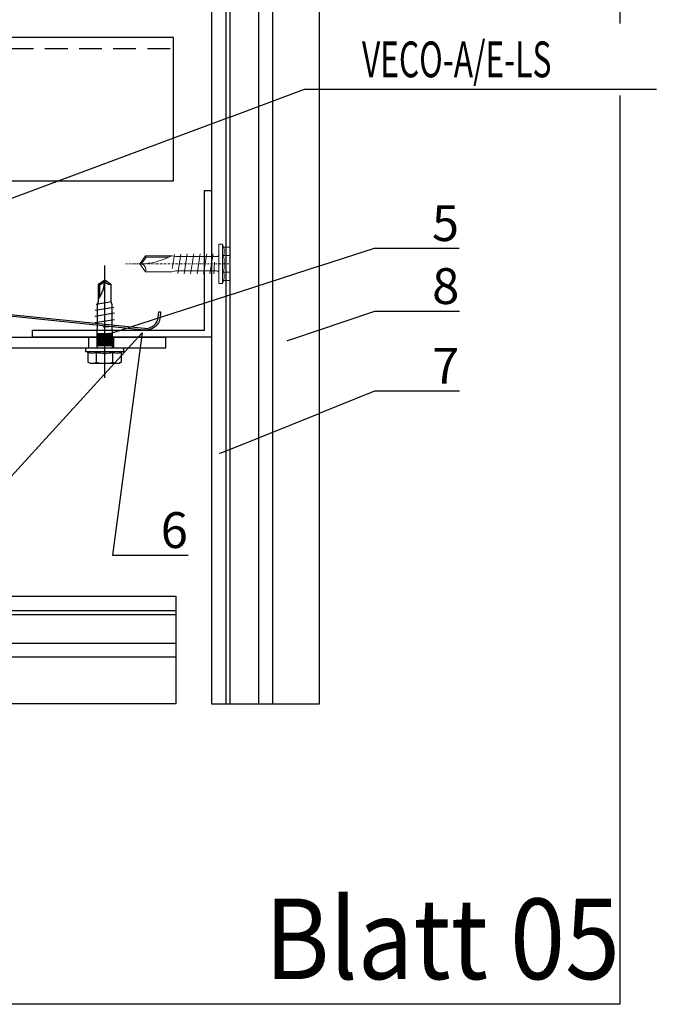
# Model space of a CAD drawing. Units: millimetres. Extents: x -358390 to -165483, y 96743 to 207920.
# Drawn here: x -180992 to -180809, y 200169 to 200444 of the extents above; entities that cross this region are included whole.
import ezdxf
from ezdxf import colors
from ezdxf.entities.mleader import LeaderData, LeaderLine
from ezdxf.enums import TextEntityAlignment as Align
from ezdxf.math import Vec2, Vec3

# ---------------------------------------------------------------- set-up
doc = ezdxf.new("R2010")
doc.units = ezdxf.units.MM
doc.set_wipeout_variables(frame=1)
doc.linetypes.add('STRICHPUNKT', pattern=[1, 0.5, -0.25, 0, -0.25])
doc.linetypes.add('VERDECKT', pattern=[9.525, 6.35, -3.175])
doc.layers.add('2-0', color=7, linetype='Continuous', lineweight=20)
doc.layers.add('3-2', color=252, linetype='STRICHPUNKT', lineweight=18)
doc.layers.add('GIP-Ansichtsfenster', color=9, linetype='Continuous', plot=False)
for name, color, linetype in [('GIP-Bauseits', 8, 'Continuous'), ('GIP-Befestigungsmittel', 4, 'Continuous'), ('GIP-Details', 7, 'Continuous'), ('GIP-DIM-0', 12, 'Continuous'), ('GIP-Profile', 51, 'Continuous'), ('GIP-Text', 7, 'Continuous')]:
    doc.layers.add(name, color=color, linetype=linetype)
doc.styles.add('GIP-Text-45', font='calibri.ttf', dxfattribs={"width": 0.9, "height": 4.5})
doc.styles.get("Standard").update_dxf_attribs({"font": 'calibri.ttf'})

# ---------------------------------------------------------------- blocks, each defined once
blk = doc.blocks.new('_Dot')
blk.add_hatch(color=0).paths.add_polyline_path([(-0.5, 0, 1), (0.5, 0, 1)])
at = {"color": 0}
blk.add_line((-1, 0), (-0.5, 0), dxfattribs=at)
blk = doc.blocks.new('*U161')
at = {"color": 1}
blk.add_lwpolyline([(0, 0), (-750, 0), (-750, 750), (0, 750)], close=True, dxfattribs=at)
at = {"color": 1, "style": 'GIP-Text-45', "width": 0.9}
blk.add_attdef('BEZEICHNUNG', text='', height=22.5, dxfattribs=at).set_placement((0, 0), align=Align.BOTTOM_RIGHT)
blk = doc.blocks.new('GIP-Rohbau_1')
at = {"layer": 'GIP-Ansichtsfenster'}
blk.add_blockref('*U161', (3529.81, -7239.65), dxfattribs=at).add_auto_attribs({'BEZEICHNUNG': 'Blatt 05'})
blk = doc.blocks.new('*U81')
at = {"color": 0, "linetype": 'ByBlock', "lineweight": -2}
blk.add_lwpolyline([(-4, 0), (27.3, 0)], dxfattribs=at)
blk = doc.blocks.new('EJO_ JT9-3H_5-5_5x19')
at = {"linetype": 'ByBlock'}
blk.add_lwpolyline([(-4.3, 4), (-3.99, 4.62), (-1.23, 4.62), (-1, 5.25), (0, 5.25), (0, -5.25), (-1, -5.25), (-1.23, -4.62), (-3.99, -4.62), (-4.3, -4)], close=True, dxfattribs=at)
for points in [[(-3.99, 4.62, 0.267949), (-3.99, 2.31, 0.133975), (-3.99, -2.31, 0.267949), (-3.99, -4.62)], [(-1.23, 4.62, 0.176327), (-1.23, 2.31, 0.088163), (-1.23, -2.31, 0.176327), (-1.23, -4.62)], [(0, 2.58, 0.414214), (0.5, 2.08), (4, 2.08), (6.55, 1.99), (11.98, 1.99), (13, 1.7), (17.81, 1.7), (19, 0), (17.81, -1.7), (13, -1.7), (12.1, -1.99), (5.64, -1.99), (4, -2.08), (0.5, -2.08, 0.414214), (0, -2.58)], [(13.7, 1.7, 0.156452), (19, 0)], [(17.81, -1.7, -0.520567), (19, 0)]]:
    blk.add_lwpolyline(points, format="xyb", dxfattribs=at)
for points in [[(-1, 5.25), (-1, -5.25)], [(7.89, -2.75), (6.98, 2.75)], [(9.7, -2.75), (8.79, 2.75)], [(-3.99, 2.31), (-1.23, 2.31)], [(0.5, 2.05), (4, 2.05)], [(0.5, 1.96), (4, 1.96)], [(0.5, 1.81), (4, 1.81)], [(0.5, 1.6), (4, 1.6)], [(0.5, 1.34), (4, 1.34)], [(0.5, 1.04), (4, 1.04)], [(0.5, 0.71), (4, 0.71)], [(0.5, 0.36), (4, 0.36)], [(0.5, 0), (4, 0)], [(4, 2.08), (4, -2.08)], [(5.86, 0.44), (6.08, -2.75)], [(10.54, 2.64), (11.38, -2.53)], [(12.23, 2.42), (13, -1.94)], [(14.23, 1.35), (17.63, 1.35), (18.57, 0.01)], [(17.63, 1.35), (17.81, 1.7)], [(-3.99, -2.31), (-1.23, -2.31)], [(0.5, -0.36), (4, -0.36)], [(0.5, -0.71), (4, -0.71)], [(0.5, -1.04), (4, -1.04)], [(0.5, -1.34), (4, -1.34)], [(0.5, -1.6), (4, -1.6)], [(0.5, -1.81), (4, -1.81)], [(0.5, -1.96), (4, -1.96)], [(0.5, -2.05), (4, -2.05)]]:
    blk.add_lwpolyline(points, dxfattribs=at)
blk.add_blockref('*U81', (-4.3, 0))
blk = doc.blocks.new('Feder')
at = {"layer": 'GIP-Text'}
for p, q in [((2.67, 8.12), (2.35, 8.5)), ((-0.71, 5.93), (-0.39, 5.54))]:
    blk.add_line(p, q, dxfattribs=at)
blk.add_lwpolyline([(-3.21, 3.83, 0.700208), (0, -5), (43.26, -5, -0.414214), (46.76, -8.5), (46.76, -10), (47.26, -10), (47.26, -8.5, 0.414214), (43.26, -4.5), (0, -4.5, -0.700208), (-2.89, 3.45), (5.8, 10.74), (7.35, 13.42), (6.91, 13.67), (5.41, 11.07)], format="xyb", close=True, dxfattribs=at)
blk = doc.blocks.new('*U199')
at = {"color": 0, "linetype": 'ByBlock', "lineweight": -2}
blk.add_lwpolyline([(-4, 0), (31.45, 0)], dxfattribs=at)
blk = doc.blocks.new('*U198')
at = {"color": 0, "linetype": 'ByBlock', "lineweight": -2}
blk.add_lwpolyline([(-5.45, 4), (-5.14, 4.62), (-1.32, 4.62), (-1, 5.5), (0, 5.5), (0, -5.5), (-1, -5.5), (-1.32, -4.62), (-5.14, -4.62), (-5.45, -4)], close=True, dxfattribs=at)
for points in [[(-1, 5.5), (-1, -5.5)], [(2.46, -2.75), (1.55, 2.75)], [(4.27, -2.75), (3.36, 2.75)], [(6.08, -2.75), (5.17, 2.75)], [(7.89, -2.75), (6.98, 2.75)], [(9.7, -2.75), (8.79, 2.75)], [(-5.14, 2.31), (-1.32, 2.31)], [(1.19, 0.44), (1.4, -2.75)], [(10.58, 2.71), (11.46, -2.67)], [(12.34, 2.63), (13, -1.26)], [(13.87, 1.9), (20.24, 1.9), (21.57, 0.01)], [(20.24, 1.9), (20.42, 2.25)], [(-5.14, -2.31), (-1.32, -2.31)]]:
    blk.add_lwpolyline(points, dxfattribs=at)
for points in [[(-5.14, 4.62, 0.267949), (-5.14, 2.31, 0.133975), (-5.14, -2.31, 0.267949), (-5.14, -4.62)], [(-1.32, 4.62, 0.176327), (-1.32, 2.31, 0.088163), (-1.32, -2.31, 0.176327), (-1.32, -4.62)], [(0, 2.5, 0.414214), (0.5, 2), (11.98, 2), (13, 2.25), (20.42, 2.25), (22, 0), (20.42, -2.25), (13, -2.25), (12.1, -2), (2.02, -2), (2.78, -2), (0.5, -2, 0.414214), (0, -2.5)], [(13.2, 2.25, 0.125817), (22, 0)], [(20.42, -2.25, -0.520567), (22, 0)]]:
    blk.add_lwpolyline(points, format="xyb", dxfattribs=at)
at = {"layer": '3-2'}
blk.add_blockref('*U199', (-5.45, 0), dxfattribs=at)
blk = doc.blocks.new('hrizontal system')
at = {"ltscale": 1.5}
blk.add_lwpolyline([(639.74, -15), (0, -15), (0, 0), (639.74, 0)], close=True, dxfattribs=at)
at = {"layer": 'GIP-Details'}
for p, q in [((0, -4), (639.74, -4)), ((0, -13.5), (639.74, -13.5))]:
    blk.add_line(p, q, dxfattribs=at)
blk = doc.blocks.new('*U204')
blk.add_wipeout([(0, 25), (0, 0), (300, 0), (300, 25)])
at = {"layer": 'GIP-Bauseits'}
for p, q in [((0, 17, 7.77), (300, 17)), ((300, 13, 4.27), (0, 13, -47.61))]:
    blk.add_line(p, q, dxfattribs=at)
blk.add_lwpolyline([(0, 25), (300, 25), (300, 0), (0, 0)], close=True, dxfattribs=at)
blk = doc.blocks.new('*U205')
at = {"ltscale": 1.5}
blk.add_lwpolyline([(677.42, -15), (0, -15), (0, 0), (677.42, 0)], close=True, dxfattribs=at)
at = {"layer": 'GIP-Details'}
for p, q in [((0, -4), (677.42, -4)), ((0, -13.5), (677.42, -13.5))]:
    blk.add_line(p, q, dxfattribs=at)

msp = doc.modelspace()

# ---------------------------------------------------------------- block references
at = {"layer": 'GIP-Bauseits', "color": 1}
msp.add_blockref('GIP-Rohbau_1', (-184353.966, 207408.634), dxfattribs=at)

# ---------------------------------------------------------------- next in the draw order: linework, layer by layer
at = {"layer": 'GIP-Details'}
msp.add_lwpolyline([(-181499.026, 200398.981), (-180948.801, 200398.981), (-180948.801, 200438.981), (-181499.026, 200438.981)], close=True, dxfattribs=at)
at = {"layer": 'GIP-Profile', "color": 4, "linetype": 'VERDECKT'}
msp.add_line((-181499.026, 200435.981), (-180948.801, 200435.981), dxfattribs=at)
at = {"layer": 'GIP-Profile', "color": 4}
for p, q in [((-180972.426, 200352.282), (-180972.426, 200355.282)), ((-180965.626, 200352.282), (-180965.626, 200355.282)), ((-180965.412, 200352.295), (-180965.412, 200355.295))]:
    msp.add_line(p, q, dxfattribs=at)
at = {"layer": 'GIP-Profile'}
msp.add_lwpolyline([(-180938.154, 200396.295), (-180938.154, 200355.295), (-180940.154, 200355.295), (-180940.154, 200355.295), (-180988.154, 200355.295), (-180988.154, 200357.295), (-180940.154, 200357.295), (-180940.154, 200396.295)], close=True, dxfattribs=at)
at = {"layer": 'GIP-Profile', "color": 4}
msp.add_lwpolyline([(-180951.026, 200352.282), (-181091.026, 200352.282), (-181091.026, 200392.282), (-181088.026, 200392.282), (-181088.026, 200355.282), (-180951.026, 200355.282), (-180951.026, 200352.282)], close=True, dxfattribs=at)

# ---------------------------------------------------------------- next in the draw order: block references
at = {"xscale": -1, "rotation": 174.0896908570988}
msp.add_blockref('Feder', (-181000.438, 200357.261), dxfattribs=at)
at = {"layer": '2-0', "extrusion": (0, 0, -1), "zscale": -1}
msp.add_blockref('*U198', (180936.154, 200375.795), dxfattribs=at)
at = {"layer": 'GIP-Befestigungsmittel', "rotation": 90}
msp.add_blockref('EJO_ JT9-3H_5-5_5x19', (-180968.012, 200352.295), dxfattribs=at)
at = {"layer": 'GIP-Details', "xscale": -1, "rotation": 90}
msp.add_blockref('*U205', (-180938.154, 200930.316), dxfattribs=at)
at = {"layer": 'GIP-Details'}
msp.add_blockref('hrizontal system', (-181587.894, 200282.981), dxfattribs=at)

# ---------------------------------------------------------------- next in the draw order: block references
at = {"layer": 'GIP-Details', "xscale": -1, "rotation": 90}
msp.add_blockref('*U204', (-180908.066, 200552.893), dxfattribs=at)
at = {"layer": 'GIP-Details'}
msp.add_blockref('*U204', (-181248.154, 200252.893), dxfattribs=at)

# ---------------------------------------------------------------- next in the draw order: leaders
at = {"layer": 'GIP-DIM-0'}
ml = msp.add_multileader_mtext('Standard', dxfattribs=at)
ml.set_content('6', color=142)
ml.set_leader_properties(color=256, linetype='ByLayer', lineweight=-1)
ml.set_arrow_properties(name='DOT')
ml.build(insert=Vec2(0, 0))
ml.multileader.update_dxf_attribs({"text_left_attachment_type": 6, "text_right_attachment_type": 6, "dogleg_length": 2, "arrow_head_size": 0.4, "scale": 4})
ctx = ml.context
ctx.base_point, ctx.scale, ctx.char_height, ctx.arrow_head_size, ctx.landing_gap_size, ctx.plane_origin = Vec3(-180960.363, 200294.432), 4, 10, 0.4, 8, Vec3(-173832.45, 204279.19)
ctx.left_attachment, ctx.right_attachment = 6, 6
notes = []
notes.append((ctx, [(1, (1, 1, 0), (-180965.86, 200294.432), (1, 0), 5.497, [(1, [(-181018.053, 200290.277), (-180957.569, 200356.491)], 0, [])])]))
ctx.mtext.insert, ctx.mtext.flow_direction = Vec3(-180952.363, 200306.432), 5
ctx.mtext.has_bg_fill, ctx.mtext.bg_color, ctx.mtext.bg_scale_factor, ctx.mtext.bg_transparency, ctx.mtext.use_window_bg_color = 1, -1027028792, 1.5, 0, 1
for ctx, leaders in notes:
    for number, flags, end, landing, length, lines in leaders:
        leader = LeaderData()
        leader.index, (leader.has_last_leader_line, leader.has_dogleg_vector, leader.attachment_direction) = number, flags
        leader.last_leader_point, leader.dogleg_vector, leader.dogleg_length = Vec3(end), Vec3(landing), length
        for number, points, colour, breaks in lines:
            line = LeaderLine()
            line.index, line.vertices, line.color, line.breaks = number, Vec3.list(points), colors.encode_raw_color(colour), breaks
            leader.lines.append(line)
        ctx.leaders.append(leader)

# ---------------------------------------------------------------- next in the draw order: leaders
ml = msp.add_multileader_mtext('Standard', dxfattribs=at)
ml.set_content('5', color=142)
ml.set_leader_properties(color=256, linetype='ByLayer', lineweight=-1)
ml.set_arrow_properties(name='DOT')
ml.build(insert=Vec2(0, 0))
ml.multileader.update_dxf_attribs({"text_left_attachment_type": 6, "text_right_attachment_type": 6, "dogleg_length": 2, "arrow_head_size": 0.4, "scale": 4})
ctx = ml.context
ctx.base_point, ctx.scale, ctx.char_height, ctx.arrow_head_size, ctx.landing_gap_size, ctx.plane_origin = Vec3(-180884.645, 200380.17), 4, 10, 0.4, 8, Vec3(-173832.45, 204325.166)
ctx.left_attachment, ctx.right_attachment = 6, 6
notes = []
notes.append((ctx, [(1, (1, 1, 0), (-180892.645, 200380.17), (1, 0), 8, [(1, [(-180966.907, 200356.258)], 0, [])])]))
ctx.mtext.insert, ctx.mtext.flow_direction = Vec3(-180876.645, 200392.17), 5
ctx.mtext.has_bg_fill, ctx.mtext.bg_color, ctx.mtext.bg_scale_factor, ctx.mtext.bg_transparency, ctx.mtext.use_window_bg_color = 1, -1027028792, 1.5, 0, 1
ml = msp.add_multileader_mtext('Standard', dxfattribs=at)
ml.set_content('7', color=142)
ml.set_leader_properties(color=256, linetype='ByLayer', lineweight=-1)
ml.set_arrow_properties(name='DOT')
ml.build(insert=Vec2(0, 0))
ml.multileader.update_dxf_attribs({"text_left_attachment_type": 6, "text_right_attachment_type": 6, "dogleg_length": 2, "arrow_head_size": 0.4, "scale": 4})
ctx = ml.context
ctx.base_point, ctx.scale, ctx.char_height, ctx.arrow_head_size, ctx.landing_gap_size, ctx.plane_origin = Vec3(-180884.585, 200340.311), 4, 10, 0.4, 8, Vec3(-173885.591, 204285.307)
ctx.left_attachment, ctx.right_attachment = 6, 6
notes.append((ctx, [(1, (1, 1, 0), (-180892.585, 200340.311), (1, 0), 8, [(1, [(-180935.889, 200322.855)], 0, [])])]))
ctx.mtext.insert, ctx.mtext.flow_direction = Vec3(-180876.585, 200352.311), 5
ctx.mtext.has_bg_fill, ctx.mtext.bg_color, ctx.mtext.bg_scale_factor, ctx.mtext.bg_transparency, ctx.mtext.use_window_bg_color = 1, -1027028792, 1.5, 0, 1
for ctx, leaders in notes:
    for number, flags, end, landing, length, lines in leaders:
        leader = LeaderData()
        leader.index, (leader.has_last_leader_line, leader.has_dogleg_vector, leader.attachment_direction) = number, flags
        leader.last_leader_point, leader.dogleg_vector, leader.dogleg_length = Vec3(end), Vec3(landing), length
        for number, points, colour, breaks in lines:
            line = LeaderLine()
            line.index, line.vertices, line.color, line.breaks = number, Vec3.list(points), colors.encode_raw_color(colour), breaks
            leader.lines.append(line)
        ctx.leaders.append(leader)

# ---------------------------------------------------------------- next in the draw order: leaders
ml = msp.add_multileader_mtext('Standard', dxfattribs=at)
ml.set_content('{\\Fsimplex|c0;\\W0.65;VECO-A/E-LS}', color=142)
ml.set_leader_properties(color=256, linetype='ByLayer', lineweight=-1)
ml.set_arrow_properties(name='DOT')
ml.build(insert=Vec2(0, 0))
ml.multileader.update_dxf_attribs({"text_left_attachment_type": 6, "text_right_attachment_type": 6, "dogleg_length": 2, "arrow_head_size": 0.4, "scale": 4})
ctx = ml.context
ctx.base_point, ctx.scale, ctx.char_height, ctx.arrow_head_size, ctx.landing_gap_size, ctx.plane_origin = Vec3(-180904.187, 200424.561), 4, 10, 0.4, 8, Vec3(-173832.45, 204355.812)
ctx.left_attachment, ctx.right_attachment = 6, 6
notes = []
notes.append((ctx, [(1, (1, 1, 0), (-180912.187, 200424.561), (1, 0), 8, [(1, [(-181020.593, 200384.271)], 0, [])])]))
ctx.mtext.insert, ctx.mtext.flow_direction = Vec3(-180896.187, 200437.895), 5
ctx.mtext.has_bg_fill, ctx.mtext.bg_color, ctx.mtext.bg_scale_factor, ctx.mtext.bg_transparency, ctx.mtext.use_window_bg_color = 1, -1027028792, 1.5, 0, 1
ml = msp.add_multileader_mtext('Standard', dxfattribs=at)
ml.set_content('8', color=142)
ml.set_leader_properties(color=256, linetype='ByLayer', lineweight=-1)
ml.set_arrow_properties(name='DOT')
ml.build(insert=Vec2(0, 0))
ml.multileader.update_dxf_attribs({"text_left_attachment_type": 6, "text_right_attachment_type": 6, "dogleg_length": 2, "arrow_head_size": 0.4, "scale": 4})
ctx = ml.context
ctx.base_point, ctx.scale, ctx.char_height, ctx.arrow_head_size, ctx.landing_gap_size, ctx.plane_origin = Vec3(-180884.585, 200362.573), 4, 10, 0.4, 8, Vec3(-173885.591, 204307.569)
ctx.left_attachment, ctx.right_attachment = 6, 6
notes.append((ctx, [(1, (1, 1, 0), (-180892.585, 200362.573), (1, 0), 8, [(1, [(-180916.984, 200354.332)], 0, [])])]))
ctx.mtext.insert, ctx.mtext.flow_direction = Vec3(-180876.585, 200374.573), 5
ctx.mtext.has_bg_fill, ctx.mtext.bg_color, ctx.mtext.bg_scale_factor, ctx.mtext.bg_transparency, ctx.mtext.use_window_bg_color = 1, -1027028792, 1.5, 0, 1
for ctx, leaders in notes:
    for number, flags, end, landing, length, lines in leaders:
        leader = LeaderData()
        leader.index, (leader.has_last_leader_line, leader.has_dogleg_vector, leader.attachment_direction) = number, flags
        leader.last_leader_point, leader.dogleg_vector, leader.dogleg_length = Vec3(end), Vec3(landing), length
        for number, points, colour, breaks in lines:
            line = LeaderLine()
            line.index, line.vertices, line.color, line.breaks = number, Vec3.list(points), colors.encode_raw_color(colour), breaks
            leader.lines.append(line)
        ctx.leaders.append(leader)

doc.saveas('drawing.dxf')
